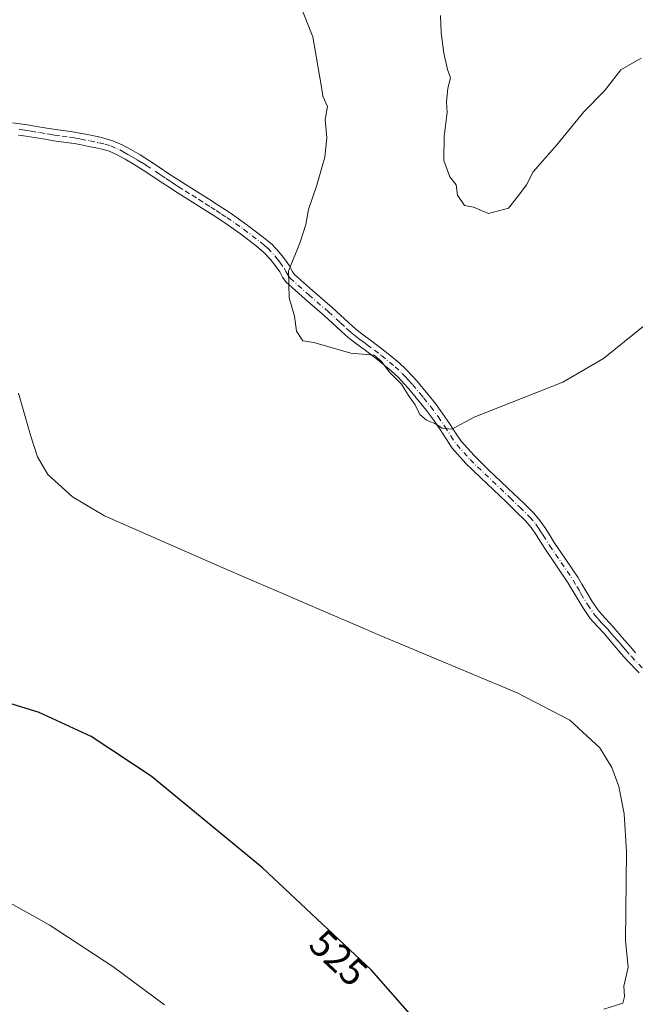
# Model space of a CAD drawing. Units: metres. Extents: x 563167 to 566609, y 4721780 to 4724125.
# Drawn here: x 564465 to 564625, y 4723093 to 4723348 of the extents above; entities that cross this region are included whole.
import ezdxf
from ezdxf.enums import TextEntityAlignment as Align

# ---------------------------------------------------------------- set-up
doc = ezdxf.new("R2010")
doc.units = ezdxf.units.M
doc.header["$MEASUREMENT"] = 0
doc.linetypes.add('DGN Style 4', pattern=[2.638475, 1.318413, -0.659207, 0.001648, -0.659207])
for name, color, linetype, lineweight in [('Camino Cxs', 7, 'Continuous', 0), ('Camino eje', 30, 'DGN Style 4', 13), ('Curva de nivel maestra', 30, 'Continuous', 30), ('Curva de nivel normal', 30, 'Continuous', 0), ('Rótulo de curva de nivel directora', 7, 'Continuous', 0)]:
    doc.layers.add(name, color=color, linetype=linetype, lineweight=lineweight)
doc.styles.add('Style-Arial', font='txt')

msp = doc.modelspace()

# ---------------------------------------------------------------- linework, layer by layer
at = {"layer": 'Camino Cxs', "color": 7, "linetype": 'Continuous', "lineweight": 0}
for points in [[(564463.34, 4723321.42, 518.04), (564465.29, 4723321.19, 518.75), (564467.24, 4723320.9, 519.47), (564469.51, 4723320.52, 519.49), (564471.73, 4723320.14, 519.26), (564474.46, 4723319.69, 518.93), (564476.36, 4723319.44, 518.7), (564478.36, 4723319.18, 518.82), (564479.86, 4723318.93, 519.31), (564481.32, 4723318.66, 519.81), (564483.67, 4723318.2, 520.17), (564486.02, 4723317.7, 520.02), (564487.63, 4723317.33, 519.9), (564489.37, 4723316.81, 519.73), (564491.79, 4723315.73, 519.5), (564493.97, 4723314.52, 519.66), (564496.41, 4723313.11, 519.78), (564498.81, 4723311.62, 519.67), (564501.37, 4723309.91, 519.35), (564503.88, 4723308.25, 518.84), (564505.53, 4723307.17, 518.74), (564507.18, 4723306.11, 518.99), (564510.65, 4723303.91, 519.14), (564514.15, 4723301.71, 518.78), (564516.93, 4723299.92, 519.48), (564519.72, 4723298.1, 519.44), (564524.11, 4723295.03, 518.7), (564528.41, 4723291.76, 518.5), (564530.51, 4723289.98, 518.61), (564532.46, 4723287.93, 518.53), (564533.82, 4723286.18, 518.26), (564535.09, 4723284.35, 517.89), (564535.83, 4723282.98, 517.6), (564536.4, 4723282.14, 517.53), (564541.09, 4723277.94, 518.77), (564546.18, 4723273.58, 517.06), (564548.32, 4723271.62, 517.06), (564550.42, 4723269.69, 517.23), (564551.58, 4723268.63, 517.07), (564552.63, 4723267.66, 516.81), (564554.28, 4723266.41, 517.36), (564556.15, 4723265.12, 517.87), (564559.86, 4723262.29, 517.87), (564563.51, 4723259.31, 517.74), (564565.39, 4723257.54, 518.07), (564567.11, 4723255.69, 518.38), (564568.1, 4723254.56, 518.49), (564571, 4723251.11, 519.26), (564572.94, 4723248.71, 518.96), (564574.82, 4723246.14, 518.81), (564576.61, 4723243.55, 518.77), (564578.16, 4723241.13, 518.76), (564579.63, 4723238.96, 518.86), (564582.99, 4723235.19, 519.12), (564586.75, 4723231.54, 519.99), (564593.3, 4723225.31, 520.46), (564595.87, 4723222.85, 520.89), (564598.5, 4723220.25, 521.55), (564600.15, 4723218.29, 521.37), (564601.54, 4723216.24, 520.69), (564602.68, 4723214.42, 520.11), (564603.74, 4723212.7, 520.09), (564606.78, 4723208.29, 520.1), (564609.87, 4723203.73, 520.44), (564610.94, 4723201.9, 520.59), (564611.95, 4723200.16, 520.75), (564613.62, 4723197.37, 521.2), (564615.36, 4723194.83, 522.59), (564617.04, 4723192.96, 522.69), (564618.93, 4723190.93, 522.4), (564620.5, 4723189.1, 521.81), (564622.01, 4723187.33, 520.86), (564623.42, 4723185.7, 520.98), (564624.82, 4723184.12, 521.35)], [(564463.34, 4723321.42, 518.04), (564465.29, 4723321.19, 518.75), (564467.24, 4723320.9, 519.47), (564469.51, 4723320.52, 519.49), (564471.73, 4723320.14, 519.26), (564474.46, 4723319.69, 518.93), (564476.36, 4723319.44, 518.7), (564478.36, 4723319.18, 518.82), (564479.86, 4723318.93, 519.31), (564481.32, 4723318.66, 519.81), (564483.67, 4723318.2, 520.17), (564486.02, 4723317.7, 520.02), (564487.63, 4723317.33, 519.9), (564489.37, 4723316.81, 519.73), (564491.79, 4723315.73, 519.5), (564493.97, 4723314.52, 519.66), (564496.41, 4723313.11, 519.78), (564498.81, 4723311.62, 519.67), (564501.37, 4723309.91, 519.35), (564503.88, 4723308.25, 518.84), (564505.53, 4723307.17, 518.74), (564507.18, 4723306.11, 518.99), (564510.65, 4723303.91, 519.14), (564514.15, 4723301.71, 518.78), (564516.93, 4723299.92, 519.48), (564519.72, 4723298.1, 519.44), (564524.11, 4723295.03, 518.7), (564528.41, 4723291.76, 518.5), (564530.51, 4723289.98, 518.61), (564532.46, 4723287.93, 518.53), (564533.82, 4723286.18, 518.26), (564535.09, 4723284.35, 517.89), (564535.83, 4723282.98, 517.6), (564536.4, 4723282.14, 517.53), (564541.09, 4723277.94, 518.77), (564546.18, 4723273.58, 517.06), (564548.32, 4723271.62, 517.06), (564550.42, 4723269.69, 517.23), (564551.58, 4723268.63, 517.07), (564552.63, 4723267.66, 516.81), (564554.28, 4723266.41, 517.36), (564556.15, 4723265.12, 517.87), (564559.86, 4723262.29, 517.87), (564563.51, 4723259.31, 517.74), (564565.39, 4723257.54, 518.07), (564567.11, 4723255.69, 518.38), (564568.1, 4723254.56, 518.49), (564571, 4723251.11, 519.26), (564572.94, 4723248.71, 518.96), (564574.82, 4723246.14, 518.81), (564576.61, 4723243.55, 518.77), (564578.16, 4723241.13, 518.76), (564579.63, 4723238.96, 518.86), (564582.99, 4723235.19, 519.12), (564586.75, 4723231.54, 519.99), (564593.3, 4723225.31, 520.46), (564595.87, 4723222.85, 520.89), (564598.5, 4723220.25, 521.55), (564600.15, 4723218.29, 521.37), (564601.54, 4723216.24, 520.69), (564602.68, 4723214.42, 520.11), (564603.74, 4723212.7, 520.09), (564606.78, 4723208.29, 520.1), (564609.87, 4723203.73, 520.44), (564610.94, 4723201.9, 520.59), (564611.95, 4723200.16, 520.75), (564613.62, 4723197.37, 521.2), (564615.36, 4723194.83, 522.59), (564617.04, 4723192.96, 522.69), (564618.93, 4723190.93, 522.4), (564620.5, 4723189.1, 521.81), (564622.01, 4723187.33, 520.86), (564623.42, 4723185.7, 520.98), (564624.82, 4723184.12, 521.35)], [(564625.76, 4723178.94, 521.88), (564622.67, 4723182.13, 521.43), (564621.22, 4723183.77, 521.75), (564619.79, 4723185.41, 522.42), (564618.27, 4723187.2, 523.32), (564616.75, 4723188.98, 523.83), (564614.88, 4723190.98, 524.17), (564613.05, 4723193.01, 524.19), (564611.15, 4723195.79, 522), (564609.42, 4723198.68, 520.86), (564608.41, 4723200.43, 520.63), (564607.39, 4723202.17, 520.36), (564604.36, 4723206.64, 520.89), (564601.29, 4723211.09, 521.08), (564599.09, 4723214.65, 522.3), (564597.81, 4723216.52, 523.02), (564596.35, 4723218.26, 522.94), (564593.83, 4723220.75, 521.95), (564591.28, 4723223.19, 520.88), (564584.72, 4723229.43, 520), (564580.87, 4723233.16, 518.97), (564577.31, 4723237.16, 518.89), (564575.71, 4723239.52, 519.02), (564574.17, 4723241.93, 518.85), (564572.43, 4723244.45, 518.71), (564570.62, 4723246.92, 518.59), (564568.74, 4723249.25, 518.6), (564566.81, 4723251.54, 518.39), (564565.88, 4723252.64, 518.41), (564564.93, 4723253.73, 518.38), (564563.31, 4723255.48, 518.06), (564561.58, 4723257.11, 517.83), (564558.05, 4723259.99, 518.39), (564554.43, 4723262.74, 517.57), (564552.56, 4723264.04, 517.14), (564550.75, 4723265.42, 517.07), (564549.6, 4723266.47, 517.05), (564548.45, 4723267.53, 517.05), (564544.24, 4723271.38, 517.25), (564539.16, 4723275.73, 518.3), (564534.17, 4723280.2, 517.65), (564533.33, 4723281.46, 517.57), (564532.59, 4723282.81, 517.59), (564531.45, 4723284.45, 518.31), (564530.24, 4723286.02, 518.78), (564528.5, 4723287.85, 518.97), (564526.57, 4723289.48, 518.85), (564522.39, 4723292.66, 518.73), (564518.08, 4723295.67, 519.61), (564515.33, 4723297.47, 519.03), (564512.57, 4723299.24, 518.42), (564509.08, 4723301.44, 519.5), (564505.6, 4723303.64, 520.07), (564503.93, 4723304.72, 519.84), (564502.27, 4723305.8, 519.57), (564497.23, 4723309.16, 519.73), (564494.9, 4723310.6, 519.67), (564492.53, 4723311.98, 519.43), (564490.48, 4723313.11, 519.51), (564488.35, 4723314.06, 519.69), (564486.88, 4723314.5, 519.72), (564485.39, 4723314.84, 519.64), (564483.08, 4723315.33, 519.59), (564480.77, 4723315.78, 519.21), (564479.35, 4723316.04, 518.82), (564477.93, 4723316.28, 518.35), (564475.98, 4723316.53, 518.36), (564474.03, 4723316.79, 518.58), (564472.64, 4723317.02, 518.75), (564471.25, 4723317.26, 519.19), (564469.02, 4723317.63, 519.95), (564466.78, 4723318.01, 520.15), (564464.9, 4723318.28, 519.49)], [(564625.76, 4723178.94, 521.88), (564622.67, 4723182.13, 521.43), (564621.22, 4723183.77, 521.75), (564619.79, 4723185.41, 522.42), (564618.27, 4723187.2, 523.32), (564616.75, 4723188.98, 523.83), (564614.88, 4723190.98, 524.17), (564613.05, 4723193.01, 524.19), (564611.15, 4723195.79, 522), (564609.42, 4723198.68, 520.86), (564608.41, 4723200.43, 520.63), (564607.39, 4723202.17, 520.36), (564604.36, 4723206.64, 520.89), (564601.29, 4723211.09, 521.08), (564599.09, 4723214.65, 522.3), (564597.81, 4723216.52, 523.02), (564596.35, 4723218.26, 522.94), (564593.83, 4723220.75, 521.95), (564591.28, 4723223.19, 520.88), (564584.72, 4723229.43, 520), (564580.87, 4723233.16, 518.97), (564577.31, 4723237.16, 518.89), (564575.71, 4723239.52, 519.02), (564574.17, 4723241.93, 518.85), (564572.43, 4723244.45, 518.71), (564570.62, 4723246.92, 518.59), (564568.74, 4723249.25, 518.6), (564566.81, 4723251.54, 518.39), (564565.88, 4723252.64, 518.41), (564564.93, 4723253.73, 518.38), (564563.31, 4723255.48, 518.06), (564561.58, 4723257.11, 517.83), (564558.05, 4723259.99, 518.39), (564554.43, 4723262.74, 517.57), (564552.56, 4723264.04, 517.14), (564550.75, 4723265.42, 517.07), (564549.6, 4723266.47, 517.05), (564548.45, 4723267.53, 517.05), (564544.24, 4723271.38, 517.25), (564539.16, 4723275.73, 518.3), (564534.17, 4723280.2, 517.65), (564533.33, 4723281.46, 517.57), (564532.59, 4723282.81, 517.59), (564531.45, 4723284.45, 518.31), (564530.24, 4723286.02, 518.78), (564528.5, 4723287.85, 518.97), (564526.57, 4723289.48, 518.85), (564522.39, 4723292.66, 518.73), (564518.08, 4723295.67, 519.61), (564515.33, 4723297.47, 519.03), (564512.57, 4723299.24, 518.42), (564509.08, 4723301.44, 519.5), (564505.6, 4723303.64, 520.07), (564503.93, 4723304.72, 519.84), (564502.27, 4723305.8, 519.57), (564497.23, 4723309.16, 519.73), (564494.9, 4723310.6, 519.67), (564492.53, 4723311.98, 519.43), (564490.48, 4723313.11, 519.51), (564488.35, 4723314.06, 519.69), (564486.88, 4723314.5, 519.72), (564485.39, 4723314.84, 519.64), (564483.08, 4723315.33, 519.59), (564480.77, 4723315.78, 519.21), (564479.35, 4723316.04, 518.82), (564477.93, 4723316.28, 518.35), (564475.98, 4723316.53, 518.36), (564474.03, 4723316.79, 518.58), (564472.64, 4723317.02, 518.75), (564471.25, 4723317.26, 519.19), (564469.02, 4723317.63, 519.95), (564466.78, 4723318.01, 520.15), (564464.9, 4723318.28, 519.49)]]:
    msp.add_polyline3d(points, dxfattribs=at)
at = {"layer": 'Camino eje', "color": 30, "linetype": 'DGN Style 4', "lineweight": 13}
msp.add_polyline3d([(564465.1, 4723319.74, 519.11), (564466.04, 4723319.6, 519.45), (564467.01, 4723319.46, 519.8), (564468.15, 4723319.27, 519.88), (564470.38, 4723318.89, 519.46), (564472.19, 4723318.59, 519), (564472.88, 4723318.47, 518.85), (564474.25, 4723318.24, 518.63), (564476.17, 4723317.99, 518.31), (564478.15, 4723317.73, 518.31), (564479.61, 4723317.49, 518.88), (564481.05, 4723317.22, 519.47), (564483.38, 4723316.77, 519.93), (564485.71, 4723316.27, 519.84), (564487.26, 4723315.92, 519.84), (564488.86, 4723315.44, 519.72), (564491.14, 4723314.42, 519.5), (564492.23, 4723313.82, 519.41), (564493.25, 4723313.25, 519.45), (564494.44, 4723312.56, 519.5), (564495.66, 4723311.86, 519.62), (564496.82, 4723311.14, 519.7), (564498.02, 4723310.39, 519.68), (564500.56, 4723308.7, 519.32), (564501.82, 4723307.87, 519.04), (564503.08, 4723307.03, 519.02), (564503.91, 4723306.49, 519.15), (564504.73, 4723305.95, 519.29), (564505.57, 4723305.41, 519.41), (564506.39, 4723304.88, 519.52), (564508.13, 4723303.78, 519.67), (564509.87, 4723302.68, 519.32), (564511.61, 4723301.58, 518.62), (564513.36, 4723300.48, 518.58), (564514.74, 4723299.59, 518.93), (564516.13, 4723298.7, 519.23), (564517.51, 4723297.8, 519.46), (564518.9, 4723296.89, 519.45), (564523.25, 4723293.85, 518.76), (564527.49, 4723290.62, 518.67), (564528.46, 4723289.81, 518.74), (564529.51, 4723288.92, 518.76), (564531.35, 4723286.98, 518.61), (564532.03, 4723286.1, 518.36), (564532.64, 4723285.32, 518.09), (564533.84, 4723283.58, 517.74), (564534.21, 4723282.9, 517.6), (564534.72, 4723282.01, 517.55), (564535.29, 4723281.17, 517.61), (564540.13, 4723276.84, 518.54), (564545.21, 4723272.48, 517.08), (564547.33, 4723270.54, 516.96), (564548.38, 4723269.58, 517.07), (564550.02, 4723268.08, 517), (564551.12, 4723267.07, 516.88), (564551.69, 4723266.54, 516.89), (564552.6, 4723265.85, 516.94), (564553.42, 4723265.23, 517.21), (564554.36, 4723264.58, 517.47), (564555.29, 4723263.93, 517.68), (564557.15, 4723262.52, 517.97), (564558.96, 4723261.14, 518.08), (564562.55, 4723258.21, 517.51), (564564.35, 4723256.51, 518), (564565.21, 4723255.59, 518.21), (564566.02, 4723254.71, 518.32), (564566.99, 4723253.6, 518.33), (564568.9, 4723251.34, 518.72), (564569.87, 4723250.18, 518.86), (564571.78, 4723247.82, 518.64), (564573.63, 4723245.3, 518.73), (564575.39, 4723242.74, 518.73), (564576.94, 4723240.33, 518.81), (564578.47, 4723238.06, 518.86), (564581.93, 4723234.18, 519.05), (564583.86, 4723232.31, 519.46), (564585.74, 4723230.49, 519.96), (564592.29, 4723224.25, 520.69), (564594.85, 4723221.8, 521.35), (564597.43, 4723219.26, 522.35), (564598.98, 4723217.41, 522.25), (564599.68, 4723216.38, 521.86), (564600.32, 4723215.45, 521.49), (564600.89, 4723214.54, 521.15), (564602.52, 4723211.9, 520.27), (564605.57, 4723207.47, 520.44), (564608.63, 4723202.95, 520.34), (564609.68, 4723201.17, 520.59), (564610.18, 4723200.3, 520.69), (564610.69, 4723199.42, 520.78), (564612.39, 4723196.58, 521.58), (564614.21, 4723193.92, 523.25), (564615.12, 4723192.91, 523.45), (564615.96, 4723191.97, 523.4), (564616.9, 4723190.97, 523.23), (564617.84, 4723189.96, 523.05), (564618.63, 4723189.04, 522.83), (564619.39, 4723188.15, 522.51), (564620.14, 4723187.27, 522.09), (564620.9, 4723186.37, 521.68), (564621.61, 4723185.56, 521.34), (564622.32, 4723184.74, 521.03), (564623.75, 4723183.13, 521.3), (564626.81, 4723179.97, 521.6)], dxfattribs=at)
at = {"layer": 'Curva de nivel maestra', "color": 30, "linetype": 'Continuous', "lineweight": 30, "elevation": 525, "flags": 128}
msp.add_lwpolyline([(564568.78, 4723087.79), (564556.37, 4723101.86), (564528.15, 4723128.39), (564499.29, 4723152.13), (564483.7, 4723162.37), (564470.28, 4723168.62), (564455, 4723173.3)], dxfattribs=at)
at = {"layer": 'Curva de nivel normal', "color": 30, "linetype": 'Continuous', "lineweight": 0, "flags": 128}
for points, elevation in [([(564535.57, 4723357.98), (564541.16, 4723343.73), (564543.44, 4723330.66), (564543.75, 4723328.35), (564544.97, 4723325.68), (564544.36, 4723322.31), (564544.84, 4723317.52), (564544.3, 4723312.58), (564542.26, 4723305.3), (564540.06, 4723298.94), (564539.4, 4723295.13), (564537.92, 4723290.53), (564534.9, 4723282.96), (564535.04, 4723276.07), (564536.39, 4723271.34), (564536.98, 4723267.48), (564538.59, 4723264.97), (564541.42, 4723264.51), (564551.01, 4723261.72), (564557.07, 4723261.22), (564558.98, 4723259.54), (564560.98, 4723256.94), (564564.13, 4723253.71), (564565.98, 4723250.75), (564567.67, 4723248.38), (564568.95, 4723245.83), (564570.68, 4723244.4), (564572.82, 4723243.49), (564574.72, 4723242.27), (564577.17, 4723242.07), (564583.03, 4723245.15), (564606.02, 4723254.2), (564616.49, 4723260.38), (564626.77, 4723268.64)], 515), ([(564574.24, 4723349.28), (564574.46, 4723344.75), (564575.13, 4723339.49), (564576.13, 4723335.3), (564576.86, 4723333.12), (564576.16, 4723330.43), (564575.85, 4723326.9), (564576.04, 4723324.08), (564575.19, 4723317.86), (564575.15, 4723311.64), (564576.66, 4723307.44), (564578.34, 4723305.33), (564578.68, 4723302.72), (564580.51, 4723300.05), (564582.87, 4723299.58), (564586.75, 4723297.9), (564591.87, 4723299.31), (564594.62, 4723302.73), (564596.53, 4723305.35), (564598.33, 4723308.7), (564604.41, 4723315.73), (564611.47, 4723324.29), (564616.8, 4723329.71), (564621, 4723335.16), (564626.25, 4723338.22)], 510), ([(564616.58, 4723091.72), (564621.54, 4723093.33), (564621.94, 4723094.99), (564621.83, 4723097.72), (564622.96, 4723102.66), (564622.21, 4723109.47), (564622.45, 4723132.55), (564621.89, 4723142.38), (564620.47, 4723149.46), (564618.65, 4723154.35), (564615.55, 4723159.5), (564607.78, 4723166.62), (564594.17, 4723173.68), (564558.61, 4723188.58), (564517.66, 4723206.23), (564487.19, 4723219.58), (564478.89, 4723224.47), (564472.51, 4723230.32), (564469.79, 4723234.86), (564467.98, 4723240.51), (564464.85, 4723251.37)], 520), ([(564502.73, 4723092.87), (564489.34, 4723102.82), (564472.83, 4723113.62), (564449.79, 4723126.5)], 530)]:
    msp.add_lwpolyline(points, dxfattribs=dict(at, elevation=elevation))

# ---------------------------------------------------------------- texts
at = {"layer": 'Rótulo de curva de nivel directora', "color": 7, "linetype": 'Continuous', "lineweight": 0, "style": 'Style-Arial'}
msp.add_text('525', height=7, rotation=316.7681, dxfattribs=at).set_placement((564547.83, 4723105.04), align=Align.MIDDLE_CENTER)

doc.saveas('drawing.dxf')
